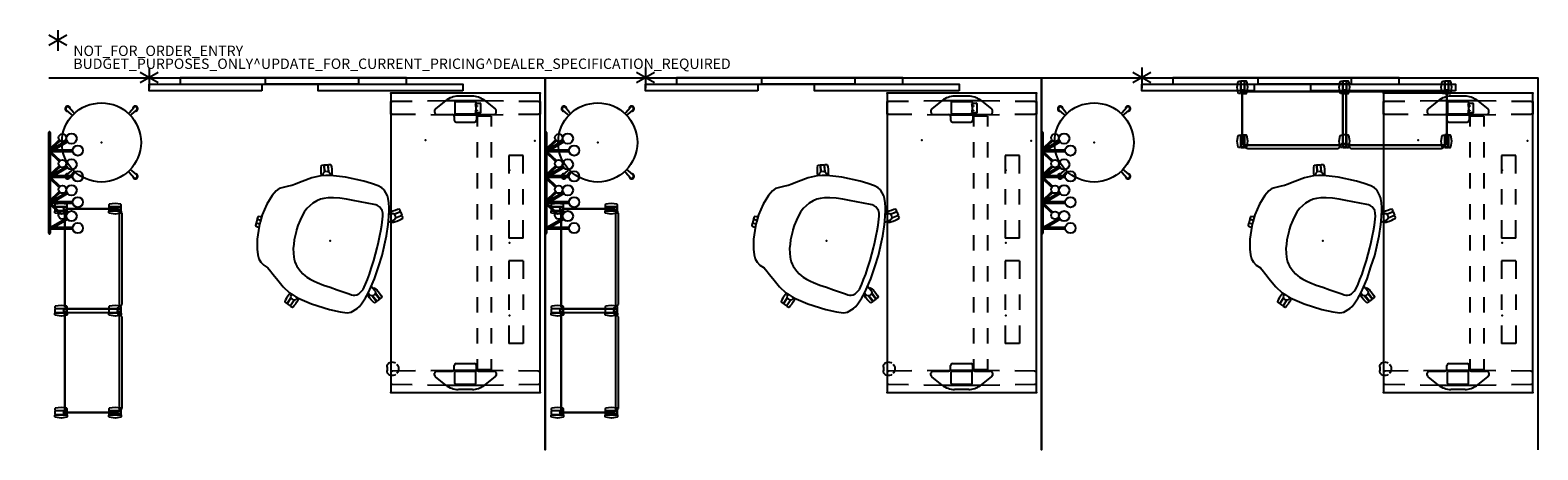
# Model space of a CAD drawing. Units: inches. Extents: x -4 to 288, y 0 to 81.
import ezdxf

# ---------------------------------------------------------------- set-up
doc = ezdxf.new("R2010")
doc.units = ezdxf.units.IN
doc.header["$MEASUREMENT"] = 0
for name, color, linetype in [('ACCESSORY', 7, 'Continuous'), ('ELEC', 1, 'Continuous'), ('ELEC-VERTCABLEMANAGER', 1, 'Continuous'), ('PROP-BONUS-COUNT', 7, 'Continuous'), ('PROP-BONUS-FINISH', 7, 'Continuous'), ('PROP-BONUS-PROD_NO', 7, 'Continuous'), ('SEAT', 5, 'Continuous'), ('STORAGE', 4, 'Continuous'), ('STORAGE-COUNT', 4, 'Continuous'), ('TABLE', 6, 'Continuous'), ('TABLE-ELEC', 1, 'Continuous'), ('WALLS', 7, 'Continuous')]:
    doc.layers.add(name, color=color, linetype=linetype)
doc.styles.get("Standard").update_dxf_attribs({"font": 'arial.ttf'})

# ---------------------------------------------------------------- blocks, each defined once
blk = doc.blocks.new('BBUBBLET')
at = {"layer": 'PROP-BONUS-COUNT'}
for p, q in [((1.7321, -1), (-1.7321, 1)), ((1.7321, 1), (-1.7321, -1)), ((0, 2), (0, -2))]:
    blk.add_line(p, q, dxfattribs=at)
blk.add_point((0, 0), dxfattribs=at)
at = {"layer": 'PROP-BONUS-FINISH'}
blk.add_attdef('FINISH', (3, -5.5), '', height=2, dxfattribs=at)
at = {"layer": 'PROP-BONUS-PROD_NO', "flags": 8}
blk.add_attdef('PROD_NO', (3, -3), '', height=2, dxfattribs=at)
blk = doc.blocks.new('PDU15S_E_3P')
at = {"layer": 'ELEC'}
blk.add_point((0, 0), dxfattribs=at)
at = {"layer": 'ELEC-VERTCABLEMANAGER'}
for p, q in [((5.22, -9.8), (5.2, -9.86)), ((5.26, -9.86), (5.2, -9.86)), ((5.2, -9.86), (5.2, -10.54)), ((5.2, -9.86), (5.26, -9.86)), ((5.2, -10.54), (5.26, -10.54)), ((5.26, -10.54), (5.2, -10.54)), ((5.2, -10.54), (5.22, -10.61)), ((5.26, -9.75), (5.22, -9.8)), ((5.22, -9.8), (5.27, -9.83)), ((5.27, -9.83), (5.22, -9.8)), ((5.22, -10.61), (5.27, -10.58)), ((5.27, -10.58), (5.22, -10.61)), ((5.22, -10.61), (5.26, -10.65)), ((5.32, -9.74), (5.26, -9.75)), ((5.26, -9.75), (5.29, -9.81)), ((5.29, -9.81), (5.26, -9.75)), ((5.26, -9.86), (5.27, -9.83)), ((5.26, -10.54), (5.26, -9.86)), ((5.27, -10.58), (5.26, -10.54)), ((5.26, -10.65), (5.29, -10.6)), ((5.29, -10.6), (5.26, -10.65)), ((5.26, -10.65), (5.32, -10.67)), ((5.27, -9.83), (5.29, -9.81)), ((5.29, -10.6), (5.27, -10.58)), ((5.29, -9.81), (5.32, -9.8)), ((5.32, -10.61), (5.29, -10.6)), ((5.32, -9.7), (5.33, -9.69)), ((5.32, -9.7), (5.36, -9.7)), ((5.32, -9.74), (5.32, -9.7)), ((5.36, -9.7), (5.32, -9.7)), ((5.36, -9.74), (5.32, -9.74)), ((5.32, -9.74), (5.32, -9.8)), ((5.32, -9.8), (5.36, -9.74)), ((5.36, -9.74), (5.32, -9.74)), ((5.32, -9.8), (5.36, -9.74)), ((5.32, -9.8), (5.32, -9.74)), ((5.75, -9.8), (5.32, -9.8)), ((7, -10.61), (5.32, -10.61)), ((5.32, -10.61), (5.32, -10.67)), ((5.32, -10.67), (5.32, -10.61)), ((5.32, -10.67), (7, -10.67)), ((5.36, -9.69), (5.33, -9.69)), ((5.33, -9.69), (5.33, -9.69)), ((5.33, -9.69), (5.35, -9.69)), ((5.33, -9.69), (5.36, -9.69)), ((5.35, -9.69), (5.36, -9.69)), ((5.36, -9.69), (5.36, -9.7)), ((5.36, -9.7), (5.36, -9.74)), ((5.36, -9.74), (5.36, -9.74)), ((5.36, -9.74), (5.79, -9.74)), ((5.68, -9.99), (5.68, -9.94)), ((5.68, -9.94), (5.68, -9.96)), ((5.7, -9.94), (5.68, -9.94)), ((5.68, -9.94), (5.68, -9.99)), ((5.68, -9.96), (5.68, -9.98)), ((5.68, -9.98), (5.68, -9.99)), ((5.68, -9.99), (5.7, -10)), ((5.7, -10), (5.7, -9.94)), ((5.7, -9.94), (5.75, -9.94)), ((5.7, -10), (5.7, -9.94)), ((5.79, -10), (5.7, -10)), ((5.79, -9.74), (5.75, -9.8)), ((5.81, -9.74), (5.75, -9.8)), ((5.75, -9.8), (5.79, -9.74)), ((5.75, -9.8), (5.81, -9.74)), ((5.81, -9.76), (5.75, -9.8)), ((5.81, -9.76), (5.75, -9.8)), ((5.75, -9.8), (5.75, -9.94)), ((5.75, -9.94), (5.81, -9.98)), ((5.75, -9.94), (5.79, -10)), ((5.81, -9.99), (5.75, -9.94)), ((5.75, -9.94), (5.79, -10)), ((5.81, -9.98), (5.75, -9.94)), ((5.75, -9.94), (5.81, -9.99)), ((5.79, -9.74), (5.79, -9.74)), ((5.79, -9.74), (5.81, -9.74)), ((5.79, -10), (5.81, -9.99)), ((5.79, -10), (5.79, -10)), ((5.81, -9.74), (5.81, -9.74)), ((5.81, -9.74), (5.81, -9.76)), ((5.81, -9.98), (5.81, -9.76)), ((5.81, -9.99), (5.81, -9.98)), ((5.81, -9.99), (5.81, -9.99)), ((6.51, -9.76), (6.52, -9.74)), ((6.57, -9.8), (6.51, -9.76)), ((6.51, -9.76), (6.51, -9.98)), ((6.57, -9.8), (6.51, -9.76)), ((6.51, -9.76), (6.51, -9.76)), ((6.51, -9.98), (6.57, -9.94)), ((6.51, -9.98), (6.57, -9.94)), ((6.52, -9.99), (6.51, -9.98)), ((6.52, -9.74), (6.57, -9.8)), ((6.57, -9.8), (6.52, -9.74)), ((6.52, -9.74), (6.52, -9.74)), ((6.52, -9.74), (6.53, -9.74)), ((6.52, -9.99), (6.57, -9.94)), ((6.57, -9.94), (6.52, -9.99)), ((6.53, -10), (6.52, -9.99)), ((6.52, -9.99), (6.52, -9.99)), ((6.57, -9.8), (6.53, -9.74)), ((6.53, -9.74), (6.96, -9.74)), ((6.53, -9.74), (6.57, -9.8)), ((6.57, -9.94), (6.53, -10)), ((6.57, -9.94), (6.53, -10)), ((6.53, -10), (6.63, -10)), ((6.53, -10), (6.53, -10)), ((7, -9.8), (6.57, -9.8)), ((6.57, -9.94), (6.57, -9.8)), ((6.63, -9.94), (6.57, -9.94)), ((6.63, -10), (6.63, -9.94)), ((6.63, -10), (6.63, -9.94)), ((6.63, -9.94), (6.64, -9.94)), ((6.64, -9.99), (6.63, -10)), ((6.64, -9.99), (6.64, -9.94)), ((6.64, -9.94), (6.65, -9.96)), ((6.64, -9.94), (6.64, -9.99)), ((6.65, -9.98), (6.64, -9.99)), ((6.65, -9.96), (6.65, -9.98)), ((6.96, -9.7), (6.97, -9.69)), ((6.96, -9.74), (6.96, -9.7)), ((6.96, -9.7), (7, -9.7)), ((7, -9.7), (6.96, -9.7)), ((7, -9.74), (6.96, -9.74)), ((6.96, -9.74), (7, -9.8)), ((6.96, -9.74), (7, -9.8)), ((7, -9.74), (6.96, -9.74)), ((7, -9.69), (6.97, -9.69)), ((6.97, -9.69), (6.97, -9.69)), ((6.97, -9.69), (6.99, -9.69)), ((6.97, -9.69), (7, -9.69)), ((6.99, -9.69), (7, -9.69)), ((7, -9.69), (7, -9.7)), ((7, -9.7), (7, -9.74)), ((7, -9.8), (7, -9.74)), ((7, -9.74), (7, -9.8)), ((7.07, -9.75), (7, -9.74)), ((7, -9.8), (7, -9.8)), ((7, -9.8), (7.04, -9.81)), ((7.04, -10.6), (7, -10.61)), ((7, -10.67), (7, -10.61)), ((7, -10.61), (7, -10.67)), ((7, -10.67), (7.07, -10.65)), ((7.07, -9.75), (7.04, -9.81)), ((7.04, -9.81), (7.07, -9.75)), ((7.04, -9.81), (7.06, -9.83)), ((7.06, -10.58), (7.04, -10.6)), ((7.07, -10.65), (7.04, -10.6)), ((7.04, -10.6), (7.07, -10.65)), ((7.11, -9.8), (7.06, -9.83)), ((7.06, -9.83), (7.11, -9.8)), ((7.06, -9.83), (7.07, -9.86)), ((7.07, -10.54), (7.06, -10.58)), ((7.11, -10.61), (7.06, -10.58)), ((7.06, -10.58), (7.11, -10.61)), ((7.11, -9.8), (7.07, -9.75)), ((7.07, -10.54), (7.07, -9.86)), ((7.07, -9.86), (7.13, -9.86)), ((7.07, -9.86), (7.13, -9.86)), ((7.13, -10.54), (7.07, -10.54)), ((7.13, -10.54), (7.07, -10.54)), ((7.07, -10.65), (7.11, -10.61)), ((7.13, -9.86), (7.11, -9.8)), ((7.11, -10.61), (7.13, -10.54)), ((7.13, -9.86), (7.13, -10.54))]:
    blk.add_line(p, q, dxfattribs=at)
blk = doc.blocks.new('LHIAULDBM_0P')
at = {"layer": 'ACCESSORY'}
for p, q in [((-9.75, 0), (9.75, 0)), ((-4.21, -0.25), (-9.75, -0.25)), ((-8.91, -0.35), (-8.91, -4.59)), ((-6.84, -3.47), (-8.67, -0.29)), ((-8.66, -4.59), (-8.66, -0.35)), ((-8.66, -0.88), (-7.06, -3.59)), ((-5.88, -2), (-4.03, -0.06)), ((-3.92, -0.3), (-5.69, -2.19)), ((-3.91, -0.35), (-3.91, -4.59)), ((-1.84, -3.47), (-3.67, -0.29)), ((-3.66, -0.28), (-1.88, -2.19)), ((-3.66, -4.59), (-3.66, -0.35)), ((-3.66, -0.88), (-2.06, -3.59)), ((-3.53, -0.06), (-1.69, -2)), ((5.79, -0.25), (-3.35, -0.25)), ((-0.88, -2), (0.79, -0.25)), ((1.08, -0.3), (-0.69, -2.19)), ((1.09, -0.35), (1.09, -4.59)), ((3.16, -3.47), (1.33, -0.29)), ((1.34, -0.28), (3.12, -2.19)), ((1.34, -4.59), (1.34, -0.35)), ((1.34, -0.88), (2.94, -3.59)), ((1.65, -0.25), (3.31, -2)), ((4.12, -2), (5.97, -0.06)), ((6.08, -0.3), (4.31, -2.19)), ((6.09, -0.35), (6.09, -4.59)), ((8.16, -3.47), (6.33, -0.29)), ((6.34, -0.28), (8.12, -2.19)), ((6.34, -4.59), (6.34, -0.35)), ((6.34, -0.88), (7.94, -3.59)), ((6.47, -0.06), (8.31, -2)), ((9.75, -0.25), (6.65, -0.25))]:
    blk.add_line(p, q, dxfattribs=at)
for centre, radius in [((-6.28, -2.62), 0.75), ((-1.28, -2.62), 0.75), ((3.72, -2.62), 0.75), ((8.72, -2.62), 0.75), ((-8.75, -5.59), 1), ((-6.44, -4.38), 1), ((-3.75, -5.59), 1), ((-1.44, -4.38), 1), ((1.25, -5.59), 1), ((3.56, -4.38), 1), ((6.25, -5.59), 1), ((8.56, -4.38), 1)]:
    blk.add_circle(centre, radius, dxfattribs=at)
for centre, radius, start, end in [((-9.75, -0.12), 0.125, 90, 270), ((9.75, -0.12), 0.125, 270, 90), ((-8.78, -0.35), 0.125, 122.9201, 180), ((-8.78, -0.35), 0.125, 0, 57.0799), ((-3.78, -0.56), 0.559, 63.4349, 116.5651), ((-3.78, -0.41), 0.177, 45, 143.1301), ((-3.78, -0.35), 0.125, 0, 180), ((1.22, -0.41), 0.177, 117.8856, 143.1301), ((1.22, -0.35), 0.125, 122.9201, 180), ((1.22, -0.35), 0.125, 0, 57.0799), ((1.22, -0.41), 0.177, 45, 62.1144), ((6.22, -0.56), 0.559, 63.4349, 116.5651), ((6.22, -0.41), 0.177, 45, 143.1301), ((6.22, -0.35), 0.125, 0, 180)]:
    blk.add_arc(centre, radius, start, end, dxfattribs=at)
blk.add_point((0, 0), dxfattribs=at)
blk = doc.blocks.new('SSBN3M_0P')
at = {"layer": 'SEAT'}
for p, q in [((-5.02, 11.72), (-6.6, 10.84)), ((-5.43, 13.68), (-5.41, 13.74)), ((-5.38, 13.27), (-5.43, 13.68)), ((-5.41, 13.74), (-4.98, 13.89)), ((-5.28, 12.86), (-5.38, 13.27)), ((-5.14, 12.43), (-5.28, 12.86)), ((-5.05, 12.15), (-5.14, 12.43)), ((-4.88, 11.78), (-5.05, 12.15)), ((-4.11, 12.02), (-5.02, 11.72)), ((-4.98, 13.89), (-4.95, 13.86)), ((-4.95, 13.86), (-4.54, 12.57)), ((-4.91, 13.91), (-4.25, 14.13)), ((-4.91, 13.9), (-4.91, 13.91)), ((-4.5, 12.63), (-4.91, 13.9)), ((-4.87, 11.77), (-4.88, 11.78)), ((-4.66, 12.95), (-4.61, 12.97)), ((-4.65, 12.15), (-4.64, 12.41)), ((-4.56, 11.87), (-4.65, 12.15)), ((-4.64, 12.41), (-4.46, 12.69)), ((-4.46, 12.69), (-4.22, 12.81)), ((-4.25, 14.13), (-4.23, 14.12)), ((-4.23, 14.12), (-3.81, 12.83)), ((-4.22, 12.81), (-3.96, 12.85)), ((-4.17, 14.13), (-4.16, 14.16)), ((-3.75, 12.82), (-4.17, 14.13)), ((-4.16, 14.16), (-3.73, 14.29)), ((-3.26, 12.26), (-4.11, 12.02)), ((-3.96, 12.85), (-3.7, 12.82)), ((-3.93, 13.19), (-3.87, 13.21)), ((-3.73, 14.29), (-3.67, 14.25)), ((-3.7, 12.82), (-3.5, 12.66)), ((-3.67, 14.25), (-3.49, 13.9)), ((-3.5, 12.66), (-3.37, 12.44)), ((-3.49, 13.9), (-3.31, 13.46)), ((-3.37, 12.44), (-3.3, 12.25)), ((-3.31, 13.46), (-3.17, 13.03)), ((-0.33, 12.69), (-3.26, 12.26)), ((-3.17, 13.03), (-3.06, 12.62)), ((-3.06, 12.62), (-3.01, 12.37)), ((-3.01, 12.37), (-3, 12.3)), ((3.26, 12.86), (-0.33, 12.69)), ((4.86, 12.82), (3.26, 12.86)), ((6.2, 12.71), (4.86, 12.82)), ((7, 12.54), (6.2, 12.71)), ((7.5, 12.26), (7, 12.54)), ((8.42, 11.26), (7.5, 12.26)), ((-9.33, 8.86), (-9.93, 8.45)), ((-8.64, 9.37), (-9.33, 8.86)), ((-8.22, 9.72), (-8.64, 9.37)), ((-6.6, 10.84), (-8.22, 9.72)), ((3.63, 8.79), (2.29, 8.68)), ((6.4, 8.99), (3.63, 8.79)), ((6.73, 9.01), (6.4, 8.99)), ((7.08, 8.96), (6.73, 9.01)), ((7.47, 8.86), (7.08, 8.96)), ((7.78, 8.65), (7.47, 8.86)), ((8.67, 10.85), (8.42, 11.26)), ((9.04, 10.06), (8.67, 10.85)), ((9.34, 9.17), (9.04, 10.06)), ((9.47, 8.68), (9.34, 9.17)), ((10.58, 8.96), (10.21, 8.69)), ((10.56, 8.18), (11.67, 8.99)), ((10.99, 9.21), (10.58, 8.96)), ((11.72, 8.95), (10.62, 8.15)), ((11.34, 9.38), (10.99, 9.21)), ((11.4, 9.38), (11.34, 9.38)), ((11.68, 9.02), (11.4, 9.38)), ((11.67, 8.99), (11.68, 9.02)), ((11.73, 8.95), (11.72, 8.95)), ((12.14, 8.39), (11.73, 8.95)), ((-12.62, 6.64), (-13.12, 5.6)), ((-12.19, 7.24), (-12.62, 6.64)), ((-10.57, 8.16), (-12.19, 7.24)), ((-9.93, 8.45), (-10.57, 8.16)), ((-5.14, 6.19), (-5.6, 5.56)), ((-4.51, 6.85), (-5.14, 6.19)), ((-3.89, 7.29), (-4.51, 6.85)), ((-3.34, 7.59), (-3.89, 7.29)), ((-2.54, 7.94), (-3.34, 7.59)), ((-1.57, 8.24), (-2.54, 7.94)), ((-0.36, 8.46), (-1.57, 8.24)), ((0.97, 8.59), (-0.36, 8.46)), ((2.29, 8.68), (0.97, 8.59)), ((8.17, 8.25), (7.78, 8.65)), ((8.41, 7.81), (8.17, 8.25)), ((8.6, 7.27), (8.41, 7.81)), ((8.7, 6.68), (8.6, 7.27)), ((8.86, 5.51), (8.7, 6.68)), ((9.74, 7.51), (9.47, 8.68)), ((9.7, 8.25), (9.61, 8.15)), ((10.03, 8.1), (9.69, 7.86)), ((9.89, 8.42), (9.7, 8.25)), ((10.01, 5.96), (9.74, 7.51)), ((10.21, 8.69), (9.89, 8.42)), ((9.94, 6.39), (10.89, 7.11)), ((10.25, 3.79), (10.01, 5.96)), ((10.26, 8.2), (10.03, 8.1)), ((10.51, 8.21), (10.26, 8.2)), ((10.42, 6.75), (10.56, 6.57)), ((10.75, 8.09), (10.51, 8.21)), ((10.56, 6.57), (10.61, 6.57)), ((10.61, 6.57), (10.86, 6.68)), ((10.93, 7.89), (10.75, 8.09)), ((10.86, 6.68), (11.22, 6.88)), ((10.92, 8.37), (10.89, 8.42)), ((10.89, 7.11), (11.04, 7.33)), ((11.06, 7.66), (10.93, 7.89)), ((11.04, 7.33), (11.06, 7.66)), ((12.15, 8.32), (11.05, 7.51)), ((11.06, 7.59), (12.13, 8.38)), ((11.22, 6.88), (11.46, 7.04)), ((11.38, 7.75), (11.34, 7.8)), ((11.46, 7.04), (11.82, 7.31)), ((11.82, 7.31), (12.14, 7.59)), ((12.13, 8.38), (12.14, 8.39)), ((12.14, 7.59), (12.43, 7.89)), ((12.19, 8.32), (12.15, 8.32)), ((12.45, 7.95), (12.19, 8.32)), ((12.43, 7.89), (12.45, 7.95)), ((-13.68, 3.7), (-14, 1.45)), ((-13.12, 5.6), (-13.68, 3.7)), ((-6.52, 3.27), (-6.68, 2.38)), ((-6.29, 4.1), (-6.52, 3.27)), ((-5.99, 4.89), (-6.29, 4.1)), ((-5.6, 5.56), (-5.99, 4.89)), ((8.97, 4.4), (8.86, 5.51)), ((9.03, 3.48), (8.97, 4.4)), ((9.1, 2.16), (9.03, 3.48)), ((10.41, -0.13), (10.25, 3.79)), ((-14.74, 0.9), (-14.75, 0.45)), ((-14.75, 0.45), (-14.72, 0.43)), ((-14.74, 0.37), (-14.75, 0.37)), ((-14.75, 0.37), (-14.75, -0.33)), ((-14.69, 0.94), (-14.74, 0.9)), ((-14.03, 0.37), (-14.74, 0.37)), ((-14.72, 0.43), (-14.02, 0.43)), ((-14.28, 1.01), (-14.69, 0.94)), ((-14.01, 1.04), (-14.28, 1.01)), ((-14, 1.45), (-14.03, 0)), ((-6.8, 1.24), (-6.83, 0.39)), ((-6.83, 0.39), (-6.83, 0.01)), ((-6.83, 0.01), (-6.82, -0.82)), ((-6.68, 2.38), (-6.8, 1.24)), ((9.14, 1.06), (9.1, 2.16)), ((9.12, -1.46), (9.14, 1.06)), ((-14.75, -0.33), (-14.74, -0.34)), ((-14.72, -0.4), (-14.75, -0.42)), ((-14.75, -0.42), (-14.74, -0.87)), ((-14.74, -0.34), (-14.04, -0.34)), ((-14.74, -0.87), (-14.69, -0.91)), ((-14.04, -0.4), (-14.72, -0.4)), ((-14.69, -0.91), (-14.3, -0.98)), ((-14.3, -0.98), (-14.01, -1)), ((-14.03, 0), (-14.04, -0.8)), ((-14.04, -0.8), (-13.74, -3.35)), ((-6.82, -0.82), (-6.77, -1.63)), ((-6.77, -1.63), (-6.66, -2.45)), ((-6.66, -2.45), (-6.51, -3.28)), ((9.05, -3.11), (9.1, -2.1)), ((9.1, -2.1), (9.12, -1.46)), ((10.17, -4.88), (10.29, -2.44)), ((10.29, -2.44), (10.41, -0.13)), ((-13.74, -3.35), (-13.27, -5.18)), ((-13.27, -5.18), (-12.85, -6.23)), ((-6.51, -3.28), (-6.28, -4.11)), ((-6.28, -4.11), (-5.99, -4.84)), ((-5.99, -4.84), (-5.81, -5.24)), ((-5.81, -5.24), (-5.55, -5.65)), ((-5.55, -5.65), (-5.26, -6.04)), ((8.76, -6.33), (8.87, -5.37)), ((8.87, -5.37), (8.98, -4.23)), ((8.98, -4.23), (9.05, -3.11)), ((9.91, -6.6), (10.17, -4.88)), ((-12.85, -6.23), (-12.44, -6.93)), ((-12.44, -6.93), (-11.93, -7.44)), ((-11.93, -7.44), (-11.22, -7.87)), ((-11.22, -7.87), (-10.31, -8.18)), ((-10.31, -8.18), (-9.56, -8.68)), ((-9.56, -8.68), (-9.29, -8.87)), ((-5.26, -6.04), (-4.95, -6.4)), ((-4.95, -6.4), (-4.56, -6.76)), ((-4.56, -6.76), (-4.05, -7.17)), ((-4.05, -7.17), (-3.48, -7.51)), ((-3.48, -7.51), (-2.94, -7.79)), ((-2.94, -7.79), (-2.57, -7.92)), ((-2.57, -7.92), (-1.8, -8.17)), ((-1.8, -8.17), (-0.98, -8.33)), ((-0.98, -8.33), (-0.38, -8.42)), ((-0.38, -8.42), (0.97, -8.58)), ((0.97, -8.58), (2.3, -8.68)), ((2.3, -8.68), (3.72, -8.78)), ((7.34, -8.9), (7.68, -8.73)), ((7.68, -8.73), (8.01, -8.46)), ((8.01, -8.46), (8.21, -8.15)), ((8.21, -8.15), (8.39, -7.83)), ((8.39, -7.83), (8.55, -7.41)), ((8.55, -7.41), (8.65, -6.96)), ((8.65, -6.96), (8.76, -6.33)), ((9.43, -8.86), (9.71, -7.72)), ((9.7, -8.25), (9.61, -8.15)), ((10.03, -8.1), (9.69, -7.86)), ((9.89, -8.42), (9.7, -8.25)), ((9.71, -7.72), (9.91, -6.6)), ((10.21, -8.69), (9.89, -8.42)), ((9.94, -6.39), (10.89, -7.11)), ((10.26, -8.2), (10.03, -8.1)), ((10.58, -8.96), (10.21, -8.69)), ((10.51, -8.21), (10.26, -8.2)), ((10.42, -6.75), (10.56, -6.57)), ((10.75, -8.09), (10.51, -8.21)), ((10.56, -6.57), (10.61, -6.57)), ((10.56, -8.18), (11.67, -8.99)), ((10.61, -6.57), (10.86, -6.68)), ((11.72, -8.95), (10.62, -8.15)), ((10.93, -7.89), (10.75, -8.09)), ((10.86, -6.68), (11.22, -6.88)), ((10.89, -7.11), (11.04, -7.33)), ((10.92, -8.37), (10.89, -8.42)), ((11.06, -7.66), (10.93, -7.89)), ((11.04, -7.33), (11.06, -7.66)), ((12.15, -8.32), (11.05, -7.51)), ((11.06, -7.59), (12.13, -8.38)), ((11.22, -6.88), (11.46, -7.04)), ((11.38, -7.75), (11.34, -7.8)), ((11.46, -7.04), (11.82, -7.31)), ((12.14, -8.39), (11.73, -8.95)), ((11.82, -7.31), (12.14, -7.59)), ((12.13, -8.38), (12.14, -8.39)), ((12.14, -7.59), (12.43, -7.89)), ((12.19, -8.32), (12.15, -8.32)), ((12.45, -7.95), (12.19, -8.32)), ((12.43, -7.89), (12.45, -7.95)), ((-9.29, -8.87), (-8.66, -9.35)), ((-8.66, -9.35), (-8.19, -9.7)), ((-8.19, -9.7), (-6.47, -10.92)), ((-6.47, -10.92), (-5.01, -11.72)), ((3.72, -8.78), (6.17, -8.96)), ((6.17, -8.96), (6.7, -9)), ((6.7, -9), (6.98, -8.98)), ((6.98, -8.98), (7.34, -8.9)), ((7.49, -12.25), (8.42, -11.26)), ((8.42, -11.26), (8.72, -10.77)), ((8.72, -10.77), (8.98, -10.17)), ((8.98, -10.17), (9.24, -9.52)), ((9.24, -9.52), (9.43, -8.86)), ((10.99, -9.21), (10.58, -8.96)), ((11.34, -9.38), (10.99, -9.21)), ((11.4, -9.38), (11.34, -9.38)), ((11.68, -9.02), (11.4, -9.38)), ((11.67, -8.99), (11.68, -9.02)), ((11.73, -8.95), (11.72, -8.95)), ((-5.38, -13.27), (-5.43, -13.68)), ((-5.43, -13.68), (-5.41, -13.74)), ((-5.41, -13.74), (-4.98, -13.89)), ((-5.28, -12.86), (-5.38, -13.27)), ((-5.14, -12.43), (-5.28, -12.86)), ((-5.05, -12.15), (-5.14, -12.43)), ((-4.88, -11.78), (-5.05, -12.15)), ((-5.01, -11.72), (-4.28, -11.95)), ((-4.98, -13.89), (-4.95, -13.86)), ((-4.95, -13.86), (-4.54, -12.57)), ((-4.5, -12.63), (-4.91, -13.9)), ((-4.91, -13.9), (-4.91, -13.91)), ((-4.91, -13.91), (-4.25, -14.13)), ((-4.87, -11.77), (-4.88, -11.78)), ((-4.66, -12.95), (-4.61, -12.97)), ((-4.56, -11.87), (-4.65, -12.15)), ((-4.65, -12.15), (-4.64, -12.41)), ((-4.64, -12.41), (-4.46, -12.69)), ((-4.46, -12.69), (-4.22, -12.81)), ((-4.28, -11.95), (-3.65, -12.15)), ((-4.25, -14.13), (-4.23, -14.12)), ((-4.23, -14.12), (-3.81, -12.83)), ((-4.22, -12.81), (-3.96, -12.85)), ((-3.75, -12.82), (-4.17, -14.13)), ((-4.17, -14.13), (-4.16, -14.16)), ((-4.16, -14.16), (-3.73, -14.29)), ((-3.96, -12.85), (-3.7, -12.82)), ((-3.93, -13.19), (-3.87, -13.21)), ((-3.73, -14.29), (-3.67, -14.25)), ((-3.7, -12.82), (-3.5, -12.66)), ((-3.67, -14.25), (-3.49, -13.9)), ((-3.65, -12.15), (-3.27, -12.26)), ((-3.5, -12.66), (-3.37, -12.44)), ((-3.49, -13.9), (-3.31, -13.46)), ((-3.37, -12.44), (-3.3, -12.25)), ((-3.31, -13.46), (-3.17, -13.03)), ((-3.27, -12.26), (-0.33, -12.69)), ((-3.17, -13.03), (-3.06, -12.62)), ((-3.06, -12.62), (-3.01, -12.37)), ((-3.01, -12.37), (-3, -12.3)), ((-0.33, -12.69), (3.27, -12.86)), ((3.27, -12.86), (5.4, -12.78)), ((5.4, -12.78), (6.79, -12.62)), ((6.79, -12.62), (7.49, -12.25))]:
    blk.add_line(p, q, dxfattribs=at)
blk.add_point((0, 0), dxfattribs=at)
blk = doc.blocks.new('UDV6ATS_3060L04E1_4P')
at = {"layer": 'TABLE'}
for p, q in [((57.88, 0), (0, 0)), ((0, 0), (0, -28.88)), ((1.58, -0.05), (1.59, 0)), ((1.59, 0), (4.05, 0)), ((4.05, 0), (4.06, -0.05)), ((53.83, 0), (53.82, -0.05)), ((56.29, 0), (53.83, 0)), ((56.3, -0.05), (56.29, 0)), ((57.88, -28.88), (57.88, 0)), ((1.5, -4.08), (1.56, -0.35)), ((1.56, -0.35), (1.57, -0.2)), ((1.57, -0.2), (1.58, -0.05)), ((4.06, -0.05), (4.07, -0.2)), ((4.07, -0.2), (4.08, -0.35)), ((4.08, -0.35), (4.14, -4.14)), ((53.8, -0.35), (53.74, -4.14)), ((53.81, -0.2), (53.8, -0.35)), ((53.82, -0.05), (53.81, -0.2)), ((56.31, -0.2), (56.3, -0.05)), ((56.32, -0.35), (56.31, -0.2)), ((56.38, -4.08), (56.32, -0.35)), ((1.26, -10.87), (3, -8.66)), ((1.4, -10.81), (1.46, -7.08)), ((3.77, -8.5), (3.3, -8.5)), ((4.18, -7.14), (4.24, -10.92)), ((53.7, -7.14), (53.64, -10.92)), ((54.11, -8.5), (54.58, -8.5)), ((56.62, -10.87), (54.88, -8.66)), ((56.48, -10.81), (56.42, -7.08)), ((1.38, -12.22), (1.4, -10.81)), ((4.12, -11.9), (4.12, -8.9)), ((4.24, -10.92), (4.25, -12.22)), ((4.44, -9.43), (4.44, -12.12)), ((4.44, -9.43), (6.44, -9.43)), ((9.44, -9.43), (12.44, -9.43)), ((15.44, -9.43), (18.44, -9.43)), ((21.44, -9.43), (24.44, -9.43)), ((27.44, -9.43), (30.44, -9.43)), ((33.44, -9.43), (36.44, -9.43)), ((39.44, -9.43), (42.44, -9.43)), ((45.44, -9.43), (48.44, -9.43)), ((51.44, -9.43), (53.45, -9.43)), ((53.45, -12.12), (53.45, -9.43)), ((53.64, -10.92), (53.63, -12.22)), ((53.76, -11.9), (53.76, -8.9)), ((56.5, -12.22), (56.48, -10.81)), ((0.57, -13.08), (0.57, -15.8)), ((1.38, -16.66), (1.38, -12.22)), ((1.58, -16.34), (1.58, -12.54)), ((1.7, -12.42), (3.94, -12.42)), ((4.07, -12.54), (4.07, -16.34)), ((4.25, -12.22), (4.25, -16.66)), ((6.44, -12.12), (4.44, -12.12)), ((4.51, -12.29), (5.18, -12.29)), ((5.58, -16.19), (5.58, -12.68)), ((12.44, -12.12), (9.44, -12.12)), ((18.44, -12.12), (15.44, -12.12)), ((24.44, -12.12), (21.44, -12.12)), ((30.44, -12.12), (27.44, -12.12)), ((36.44, -12.12), (33.44, -12.12)), ((42.44, -12.12), (39.44, -12.12)), ((48.44, -12.12), (45.44, -12.12)), ((53.45, -12.12), (51.44, -12.12)), ((52.3, -16.19), (52.3, -12.68)), ((53.37, -12.29), (52.7, -12.29)), ((53.63, -12.22), (53.63, -16.66)), ((53.81, -12.54), (53.81, -16.34)), ((56.18, -12.42), (53.94, -12.42)), ((56.3, -16.34), (56.3, -12.54)), ((56.5, -16.66), (56.5, -12.22)), ((57.31, -13.08), (57.31, -15.8)), ((1.4, -17.96), (1.38, -16.66)), ((1.7, -16.47), (3.94, -16.47)), ((4.12, -20), (4.12, -16.98)), ((4.25, -16.66), (4.19, -21.1)), ((4.51, -16.59), (5.18, -16.59)), ((53.37, -16.59), (52.7, -16.59)), ((53.63, -16.66), (53.69, -21.1)), ((53.76, -20), (53.76, -16.98)), ((56.18, -16.47), (53.94, -16.47)), ((56.48, -17.96), (56.5, -16.66)), ((1.46, -21.75), (1.4, -17.96)), ((1.41, -18.22), (2.99, -20.22)), ((3.32, -20.38), (3.72, -20.38)), ((3.32, -20.38), (3.72, -20.38)), ((54.56, -20.38), (54.16, -20.38)), ((54.56, -20.38), (54.16, -20.38)), ((56.47, -18.22), (54.89, -20.22)), ((56.42, -21.75), (56.48, -17.96)), ((1.56, -28.53), (1.5, -24.75)), ((4.14, -24.1), (4.08, -28.53)), ((53.74, -24.1), (53.8, -28.53)), ((56.32, -28.53), (56.38, -24.75)), ((0, -28.88), (57.88, -28.88)), ((1.57, -28.68), (1.56, -28.53)), ((1.58, -28.83), (1.57, -28.68)), ((1.59, -28.88), (1.58, -28.83)), ((4.05, -28.88), (1.59, -28.88)), ((4.06, -28.83), (4.05, -28.88)), ((4.07, -28.68), (4.06, -28.83)), ((4.08, -28.53), (4.07, -28.68)), ((51.99, -28.58), (52.01, -28.38)), ((52.01, -28.38), (52.1, -28.11)), ((52.11, -29.07), (52.04, -28.92)), ((52.1, -28.11), (52.19, -27.95)), ((52.19, -29.22), (52.11, -29.07)), ((52.39, -27.72), (52.62, -27.54)), ((52.62, -27.54), (52.97, -27.35)), ((52.97, -27.35), (53.66, -27.35)), ((53.66, -27.35), (54.01, -27.54)), ((53.8, -28.53), (53.81, -28.68)), ((53.81, -28.68), (53.82, -28.83)), ((53.82, -28.83), (53.83, -28.88)), ((53.83, -28.88), (56.29, -28.88)), ((54.01, -27.54), (54.23, -27.72)), ((54.44, -27.95), (54.53, -28.11)), ((54.52, -29.07), (54.44, -29.22)), ((54.59, -28.93), (54.52, -29.07)), ((54.53, -28.11), (54.62, -28.39)), ((54.62, -28.39), (54.64, -28.58)), ((56.29, -28.88), (56.3, -28.83)), ((56.3, -28.83), (56.31, -28.68)), ((56.31, -28.68), (56.32, -28.53)), ((52.33, -29.37), (52.19, -29.22)), ((52.48, -29.48), (52.33, -29.37)), ((52.57, -29.53), (52.48, -29.48)), ((52.66, -29.56), (52.57, -29.53)), ((52.86, -29.55), (52.66, -29.56)), ((53.08, -29.52), (52.86, -29.55)), ((53.32, -29.52), (53.08, -29.52)), ((53.56, -29.52), (53.32, -29.52)), ((53.77, -29.54), (53.56, -29.52)), ((53.96, -29.56), (53.77, -29.54)), ((54.06, -29.53), (53.96, -29.56)), ((54.14, -29.48), (54.06, -29.53)), ((54.29, -29.38), (54.14, -29.48)), ((54.44, -29.22), (54.29, -29.38))]:
    blk.add_line(p, q, dxfattribs=at)
for centre, radius, start, end in [((3.29, -8.85), 0.351, 88.0271, 146.3117), ((3.72, -8.9), 0.4, 359.38, 81.7377), ((54.16, -8.9), 0.4, 98.2623, 180.62), ((54.59, -8.85), 0.351, 33.6883, 91.9729), ((4.45, -13.08), 3.87, 145.2858, 180.0102), ((53.43, -13.08), 3.87, 359.9898, 34.7142), ((1.7, -12.54), 0.125, 90.0214, 179.9898), ((3.94, -12.54), 0.125, 359.9938, 90.0214), ((4.51, -11.9), 0.397, 180.2908, 269.4122), ((5.19, -12.69), 0.391, 0.1844, 90.5169), ((52.69, -12.69), 0.391, 89.4831, 179.8156), ((53.37, -11.9), 0.397, 270.5878, 359.7092), ((53.94, -12.54), 0.125, 89.9786, 180.0062), ((56.18, -12.54), 0.125, 0.0102, 89.9786), ((4.51, -15.79), 3.94, 180.2279, 218.1034), ((1.7, -16.34), 0.125, 179.9898, 269.9786), ((3.94, -16.34), 0.125, 269.9786, 359.9938), ((4.51, -16.98), 0.392, 89.8442, 179.8991), ((5.18, -16.19), 0.4, 270.7901, 359.7863), ((52.7, -16.19), 0.4, 180.2137, 269.2099), ((53.37, -16.98), 0.392, 0.1009, 90.1558), ((53.94, -16.34), 0.125, 180.0062, 270.0214), ((56.18, -16.34), 0.125, 270.0214, 0.0102), ((53.37, -15.79), 3.94, 321.8966, 359.7721), ((3.32, -19.96), 0.42, 218.7641, 271.0232), ((3.72, -19.98), 0.397, 270.5513, 357.2221), ((54.16, -19.98), 0.397, 182.7779, 269.4487), ((54.56, -19.96), 0.42, 268.9768, 321.2359)]:
    blk.add_arc(centre, radius, start, end, dxfattribs=at)
for p in [(0, 0), (57.88, 0), (0, -28.88), (57.88, -28.88)]:
    blk.add_point(p, dxfattribs=at)
at = {"layer": 'TABLE-ELEC'}
for p in [(14.86, -5.89, 0), (28.94, -5.89, 0), (43.02, -5.89, 0)]:
    blk.add_point(p, dxfattribs=at)
blk = doc.blocks.new('PHZ825_4011DSDTNN_0P')
at = {"layer": 'STORAGE'}
for p, q in [((-1.03, 0.79), (-0.86, 1.91)), ((-0.86, -0.33), (-1.03, 0.79)), ((-0.86, 1.91), (-0.77, 1.98)), ((-0.77, 1.98), (-0.45, 1.98)), ((-0.45, 1.98), (-0.41, 1.95)), ((-0.41, 1.95), (-0.41, -0.37)), ((-0.31, 2), (-0.35, 1.96)), ((-0.35, 1.96), (-0.35, -0.38)), ((0.31, 2), (-0.31, 2)), ((0.35, 1.96), (0.31, 2)), ((0.31, -0.19), (0.31, 0.04)), ((0.31, 0.04), (19.06, 0.04)), ((0.35, -0.38), (0.35, 1.96)), ((0.45, 1.98), (0.41, 1.95)), ((0.41, 1.95), (0.41, -0.37)), ((0.77, 1.98), (0.45, 1.98)), ((0.86, 1.91), (0.77, 1.98)), ((1.03, 0.79), (0.86, 1.91)), ((0.86, -0.33), (1.03, 0.79)), ((18.7, 0.79), (18.86, 1.91)), ((18.86, -0.33), (18.7, 0.79)), ((18.86, 1.91), (18.96, 1.98)), ((18.96, 1.98), (19.28, 1.98)), ((19.06, 0.04), (19.06, -0.19)), ((19.28, 1.98), (19.32, 1.95)), ((19.32, 1.95), (19.32, -0.37)), ((19.41, 2), (19.38, 1.96)), ((19.38, 1.96), (19.38, -0.38)), ((20.04, 2), (19.41, 2)), ((20.08, 1.96), (20.04, 2)), ((20.08, -0.38), (20.08, 1.96)), ((20.18, 1.98), (20.13, 1.95)), ((20.13, 1.95), (20.13, -0.37)), ((20.5, 1.98), (20.18, 1.98)), ((20.4, 0.04), (39.14, 0.04)), ((20.4, -0.19), (20.4, 0.04)), ((20.59, 1.91), (20.5, 1.98)), ((20.76, 0.79), (20.59, 1.91)), ((20.59, -0.33), (20.76, 0.79)), ((38.43, 0.79), (38.59, 1.91)), ((38.59, -0.33), (38.43, 0.79)), ((38.59, 1.91), (38.69, 1.98)), ((38.69, 1.98), (39.01, 1.99)), ((39.01, 1.99), (39.05, 1.95)), ((39.05, 1.95), (39.05, -0.37)), ((39.14, 2), (39.1, 1.96)), ((39.1, 1.96), (39.1, -0.38)), ((39.77, 2), (39.14, 2)), ((39.14, -0.19), (39.14, 0.04)), ((39.81, 1.96), (39.77, 2)), ((39.81, -0.38), (39.81, 1.96)), ((39.9, 1.99), (39.86, 1.95)), ((39.86, 1.95), (39.86, -0.37)), ((40.23, 1.98), (39.9, 1.99)), ((40.32, 1.91), (40.23, 1.98)), ((40.49, 0.79), (40.32, 1.91)), ((40.32, -0.33), (40.49, 0.79)), ((-0.77, -0.4), (-0.86, -0.33)), ((-0.44, -0.41), (-0.77, -0.4)), ((-0.41, -0.37), (-0.44, -0.41)), ((-0.35, -0.38), (-0.31, -0.42)), ((-0.31, -0.42), (0.31, -0.42)), ((-0.04, -10.12), (-0.04, -0.31)), ((-0.04, -0.31), (0.19, -0.31)), ((0.01, -10.12), (0.01, -0.31)), ((0.19, -0.31), (0.31, -0.2)), ((0.31, -0.01), (19.06, -0.01)), ((0.31, -0.2), (0.31, -0.19)), ((0.31, -0.42), (0.35, -0.38)), ((0.41, -0.37), (0.44, -0.41)), ((0.44, -0.41), (0.77, -0.4)), ((0.77, -0.4), (0.86, -0.33)), ((18.96, -0.4), (18.86, -0.33)), ((19.28, -0.41), (18.96, -0.4)), ((19.06, -0.19), (19.14, -0.29)), ((19.14, -0.29), (19.19, -0.31)), ((19.19, -0.31), (19.41, -0.31)), ((19.32, -0.37), (19.28, -0.41)), ((19.36, -0.31), (19.36, -10.12)), ((19.38, -0.38), (19.41, -0.42)), ((19.41, -0.31), (19.41, -10.12)), ((20.04, -0.31), (19.41, -0.31)), ((19.41, -0.42), (20.04, -0.42)), ((20.04, -10.12), (20.04, -0.31)), ((20.04, -0.31), (20.28, -0.31)), ((20.04, -0.42), (20.08, -0.38)), ((20.09, -10.12), (20.09, -0.31)), ((20.13, -0.37), (20.17, -0.41)), ((20.17, -0.41), (20.5, -0.4)), ((20.28, -0.31), (20.39, -0.2)), ((20.39, -0.2), (20.4, -0.19)), ((20.4, -0.01), (39.14, -0.01)), ((20.5, -0.4), (20.59, -0.33)), ((38.69, -0.4), (38.59, -0.33)), ((39.01, -0.41), (38.69, -0.4)), ((39.05, -0.37), (39.01, -0.41)), ((39.1, -0.38), (39.14, -0.42)), ((39.14, -0.2), (39.14, -0.19)), ((39.26, -0.31), (39.14, -0.2)), ((39.14, -0.42), (39.77, -0.42)), ((39.49, -0.31), (39.26, -0.31)), ((39.45, -0.31), (39.45, -10.12)), ((39.49, -0.31), (39.49, -10.12)), ((39.77, -0.42), (39.81, -0.38)), ((39.86, -0.37), (39.9, -0.41)), ((39.9, -0.41), (40.23, -0.4)), ((40.23, -0.4), (40.32, -0.33)), ((-1.03, -9.65), (-0.86, -8.52)), ((-0.86, -8.52), (-0.77, -8.45)), ((-0.77, -8.45), (-0.45, -8.45)), ((-0.45, -8.45), (-0.41, -8.49)), ((-0.41, -8.49), (-0.41, -10.8)), ((-0.31, -8.44), (-0.35, -8.47)), ((-0.35, -8.47), (-0.35, -10.82)), ((0.31, -8.44), (-0.31, -8.44)), ((0.35, -8.47), (0.31, -8.44)), ((0.35, -10.82), (0.35, -8.47)), ((0.45, -8.45), (0.41, -8.49)), ((0.41, -8.49), (0.41, -10.8)), ((0.77, -8.45), (0.45, -8.45)), ((0.86, -8.52), (0.77, -8.45)), ((1.03, -9.65), (0.86, -8.52)), ((18.7, -9.64), (18.86, -8.52)), ((18.86, -8.52), (18.96, -8.45)), ((18.96, -8.45), (19.28, -8.45)), ((19.28, -8.45), (19.32, -8.49)), ((19.32, -8.49), (19.32, -10.8)), ((19.41, -8.43), (19.38, -8.47)), ((19.38, -8.47), (19.38, -10.82)), ((20.04, -8.43), (19.41, -8.43)), ((20.08, -8.47), (20.04, -8.43)), ((20.08, -10.82), (20.08, -8.47)), ((20.18, -8.45), (20.13, -8.49)), ((20.13, -8.49), (20.13, -10.8)), ((20.5, -8.45), (20.18, -8.45)), ((20.59, -8.52), (20.5, -8.45)), ((20.76, -9.64), (20.59, -8.52)), ((38.43, -9.64), (38.59, -8.52)), ((38.59, -8.52), (38.69, -8.45)), ((38.69, -8.45), (39.01, -8.45)), ((39.01, -8.45), (39.05, -8.49)), ((39.05, -8.49), (39.05, -10.8)), ((39.14, -8.43), (39.1, -8.47)), ((39.1, -8.47), (39.1, -10.82)), ((39.77, -8.43), (39.14, -8.43)), ((39.81, -8.47), (39.77, -8.43)), ((39.81, -10.82), (39.81, -8.47)), ((39.9, -8.45), (39.86, -8.49)), ((39.86, -8.49), (39.86, -10.8)), ((40.23, -8.45), (39.9, -8.45)), ((40.32, -8.52), (40.23, -8.45)), ((40.49, -9.64), (40.32, -8.52)), ((-0.86, -10.77), (-1.03, -9.65)), ((-0.77, -10.84), (-0.86, -10.77)), ((-0.44, -10.84), (-0.77, -10.84)), ((-0.41, -10.8), (-0.44, -10.84)), ((-0.35, -10.82), (-0.31, -10.86)), ((-0.31, -10.86), (0.31, -10.86)), ((-0.04, -10.12), (0.19, -10.12)), ((0.19, -10.12), (0.31, -10.23)), ((0.31, -10.23), (0.31, -10.24)), ((0.31, -10.24), (0.31, -10.47)), ((19.06, -10.43), (0.31, -10.43)), ((19.06, -10.47), (0.31, -10.47)), ((0.31, -10.86), (0.35, -10.82)), ((0.41, -10.8), (0.44, -10.84)), ((0.44, -10.84), (0.77, -10.84)), ((0.46, -10.47), (0.49, -10.51)), ((0.49, -10.51), (0.5, -10.53)), ((0.5, -10.53), (0.71, -10.9)), ((0.71, -10.9), (0.83, -11)), ((0.77, -10.84), (0.86, -10.77)), ((0.83, -11), (1.01, -11.04)), ((0.86, -10.77), (1.03, -9.65)), ((1.01, -11.04), (18.36, -11.04)), ((18.36, -11.04), (18.54, -11)), ((18.54, -11), (18.66, -10.9)), ((18.66, -10.9), (18.87, -10.53)), ((18.86, -10.77), (18.7, -9.64)), ((18.96, -10.84), (18.86, -10.77)), ((18.87, -10.53), (18.88, -10.51)), ((18.88, -10.51), (18.91, -10.47)), ((19.28, -10.84), (18.96, -10.84)), ((19.18, -10.12), (19.06, -10.24)), ((19.06, -10.24), (19.06, -10.24)), ((19.06, -10.24), (19.06, -10.47)), ((19.41, -10.12), (19.18, -10.12)), ((19.32, -10.8), (19.28, -10.84)), ((19.38, -10.82), (19.41, -10.86)), ((20.04, -10.12), (19.41, -10.12)), ((19.41, -10.86), (20.04, -10.86)), ((20.04, -10.12), (20.28, -10.12)), ((20.04, -10.86), (20.08, -10.82)), ((20.13, -10.8), (20.17, -10.84)), ((20.17, -10.84), (20.5, -10.84)), ((20.28, -10.12), (20.39, -10.24)), ((20.39, -10.24), (20.4, -10.24)), ((20.4, -10.24), (20.4, -10.47)), ((39.14, -10.43), (20.4, -10.43)), ((39.14, -10.47), (20.4, -10.47)), ((20.5, -10.84), (20.59, -10.77)), ((20.55, -10.47), (20.57, -10.51)), ((20.57, -10.51), (20.58, -10.53)), ((20.58, -10.53), (20.8, -10.9)), ((20.59, -10.77), (20.76, -9.64)), ((20.8, -10.9), (20.91, -11)), ((20.91, -11), (21.09, -11.04)), ((21.09, -11.04), (38.45, -11.04)), ((38.59, -10.77), (38.43, -9.64)), ((38.45, -11.04), (38.62, -11)), ((38.69, -10.84), (38.59, -10.77)), ((38.62, -11), (38.74, -10.9)), ((39.01, -10.84), (38.69, -10.84)), ((38.74, -10.9), (38.95, -10.53)), ((38.95, -10.53), (38.97, -10.51)), ((38.97, -10.51), (38.99, -10.47)), ((39.05, -10.8), (39.01, -10.84)), ((39.1, -10.82), (39.14, -10.86)), ((39.26, -10.12), (39.14, -10.24)), ((39.14, -10.24), (39.14, -10.24)), ((39.14, -10.24), (39.14, -10.47)), ((39.14, -10.86), (39.77, -10.86)), ((39.49, -10.12), (39.26, -10.12)), ((39.77, -10.86), (39.81, -10.82)), ((39.86, -10.8), (39.9, -10.84)), ((39.9, -10.84), (40.23, -10.84)), ((40.23, -10.84), (40.32, -10.77)), ((40.32, -10.77), (40.49, -9.64))]:
    blk.add_line(p, q, dxfattribs=at)
for centre, radius in [((0, 0), 0.313), ((0, 0), 0.28), ((19.73, 0), 0.313), ((19.73, 0), 0.28), ((39.46, 0), 0.313), ((39.46, 0), 0.28), ((0, -10.43), 0.313), ((0, -10.43), 0.28), ((19.73, -10.43), 0.313), ((19.73, -10.43), 0.28), ((39.46, -10.43), 0.313), ((39.46, -10.43), 0.28)]:
    blk.add_circle(centre, radius, dxfattribs=at)
blk.add_point((0, 0), dxfattribs=at)
blk = doc.blocks.new('VFT199_0P')
at = {"layer": 'ELEC'}
for p, q in [((6.31, -2.27), (2.81, -2.27)), ((2.81, -2.27), (2.81, -5.02)), ((12.31, -2.27), (9.31, -2.27)), ((18.81, -2.27), (15.31, -2.27)), ((18.81, -2.27), (18.81, -5.02)), ((23.19, -2.27), (26.69, -2.27)), ((23.19, -2.27), (23.19, -5.02)), ((29.69, -2.27), (32.69, -2.27)), ((35.69, -2.27), (39.19, -2.27)), ((39.19, -2.27), (39.19, -5.02)), ((2.81, -5.02), (6.31, -5.02)), ((9.31, -5.02), (12.31, -5.02)), ((15.31, -5.02), (18.81, -5.02)), ((23.19, -5.02), (26.69, -5.02)), ((29.69, -5.02), (32.69, -5.02)), ((35.69, -5.02), (39.19, -5.02))]:
    blk.add_line(p, q, dxfattribs=at)
blk.add_point((0, 0), dxfattribs=at)
blk = doc.blocks.new('LPS16_0P')
at = {"layer": 'SEAT'}
for p, q in [((-0.25, 7.94), (-0.37, 9.21)), ((0.25, 7.94), (0.37, 9.21)), ((-0.25, 7.65), (-0.25, 7.94)), ((0.25, 7.65), (0.25, 7.94)), ((-7.94, 0.25), (-9.21, 0.37)), ((-7.65, 0.25), (-7.94, 0.25)), ((7.65, 0.25), (7.94, 0.25)), ((7.94, 0.25), (9.21, 0.37)), ((-7.94, -0.25), (-9.21, -0.37)), ((-7.65, -0.25), (-7.94, -0.25)), ((7.65, -0.25), (7.94, -0.25)), ((7.94, -0.25), (9.21, -0.37)), ((-0.25, -7.94), (-0.37, -9.21)), ((-0.25, -7.65), (-0.25, -7.94)), ((0.25, -7.65), (0.25, -7.94)), ((0.25, -7.94), (0.37, -9.21))]:
    blk.add_line(p, q, dxfattribs=at)
blk.add_circle((0, 0), 7.66, dxfattribs=at)
for centre, radius, start, end in [((0, 9.25), 0.5, 313.316, 226.684), ((0, 9.25), 0.375, 353.2201, 186.7799), ((-9.25, 0), 0.5, 43.316, 316.684), ((-9.25, 0), 0.375, 83.2201, 276.7799), ((9.25, 0), 0.5, 223.316, 136.684), ((9.25, 0), 0.375, 263.2201, 96.7799), ((0, -9.25), 0.5, 133.316, 46.684), ((0, -9.25), 0.375, 173.2201, 6.7799)]:
    blk.add_arc(centre, radius, start, end, dxfattribs=at)
blk.add_point((0, 0), dxfattribs=at)
blk = doc.blocks.new('Stua Satellite Panels_2D')
at = {"layer": 'ACCESSORY'}
for points in [[(49.74, 0), (5.99, 0), (5.99, -1.25), (49.74, -1.25)], [(40.51, -1.25), (22.51, -1.25), (22.51, 0), (40.51, 0)], [(21.75, -2.5), (0, -2.5), (0, -1.25), (21.75, -1.25)], [(60.65, -2.5), (32.65, -2.5), (32.65, -1.25), (60.65, -1.25)]]:
    blk.add_lwpolyline(points, close=True, dxfattribs=at)
at = {"layer": 'STORAGE'}
blk.add_point((0, 0), dxfattribs=at)
at = {"layer": 'STORAGE-COUNT'}
for p, q in [((1.73, 1), (-1.73, -1)), ((1.73, -1), (-1.73, 1)), ((0, 2), (0, -2))]:
    blk.add_line(p, q, dxfattribs=at)

msp = doc.modelspace()

# ---------------------------------------------------------------- linework, layer by layer
for points in [[(96, 72), (96, 72, 96), (96, 0, 96), (96, 0)], [(192, 72), (192, 72, 96), (192, 0, 96), (192, 0)]]:
    msp.add_3dface(points)
at = {"layer": 'WALLS'}
msp.add_lwpolyline([(0, 72), (288, 72), (288, 0)], dxfattribs=at)

# ---------------------------------------------------------------- block references
msp.add_blockref('BBUBBLET', (1.73, 79.21)).add_auto_attribs({'PROD_NO': 'NOT_FOR_ORDER_ENTRY', 'FINISH': 'BUDGET_PURPOSES_ONLY^ UPDATE_FOR_CURRENT_PRICING^ DEALER_SPECIFICATION_REQUIRED'})
for name, p, rotation in [('LPS16_0P', (10.17, 59.48), 45), ('LPS16_0P', (106.17, 59.48), 45), ('LPS16_0P', (202.17, 59.48), 45), ('UDV6ATS_3060L04E1_4P', (95, 69), 270), ('PDU15S_E_3P', (72.86, 59.95), 90), ('UDV6ATS_3060L04E1_4P', (191, 69), 270), ('PDU15S_E_3P', (168.86, 59.95), 90), ('UDV6ATS_3060L04E1_4P', (287, 69), 270), ('PDU15S_E_3P', (264.86, 59.95), 90), ('LHIAULDBM_0P', (0, 51.67), 90), ('LHIAULDBM_0P', (96, 51.67), 90), ('LHIAULDBM_0P', (192, 51.67), 90), ('VFT199_0P', (94, 59.78), 270), ('VFT199_0P', (190, 59.78), 270), ('VFT199_0P', (286, 59.78), 270), ('SSBN3M_0P', (54.42, 40.43), 345), ('SSBN3M_0P', (150.42, 40.43), 345), ('SSBN3M_0P', (246.42, 40.43), 345), ('PHZ825_4011DSDTNN_0P', (3.15, 7.19), 90), ('PHZ825_4011DSDTNN_0P', (99.15, 7.19), 90)]:
    msp.add_blockref(name, p, dxfattribs=dict(rotation=rotation))
for name, p in [('Stua Satellite Panels_2D', (19.41, 72)), ('Stua Satellite Panels_2D', (115.41, 72)), ('Stua Satellite Panels_2D', (211.41, 72)), ('PHZ825_4011DSDTNN_0P', (230.88, 69.36))]:
    msp.add_blockref(name, p)

doc.saveas('drawing.dxf')
